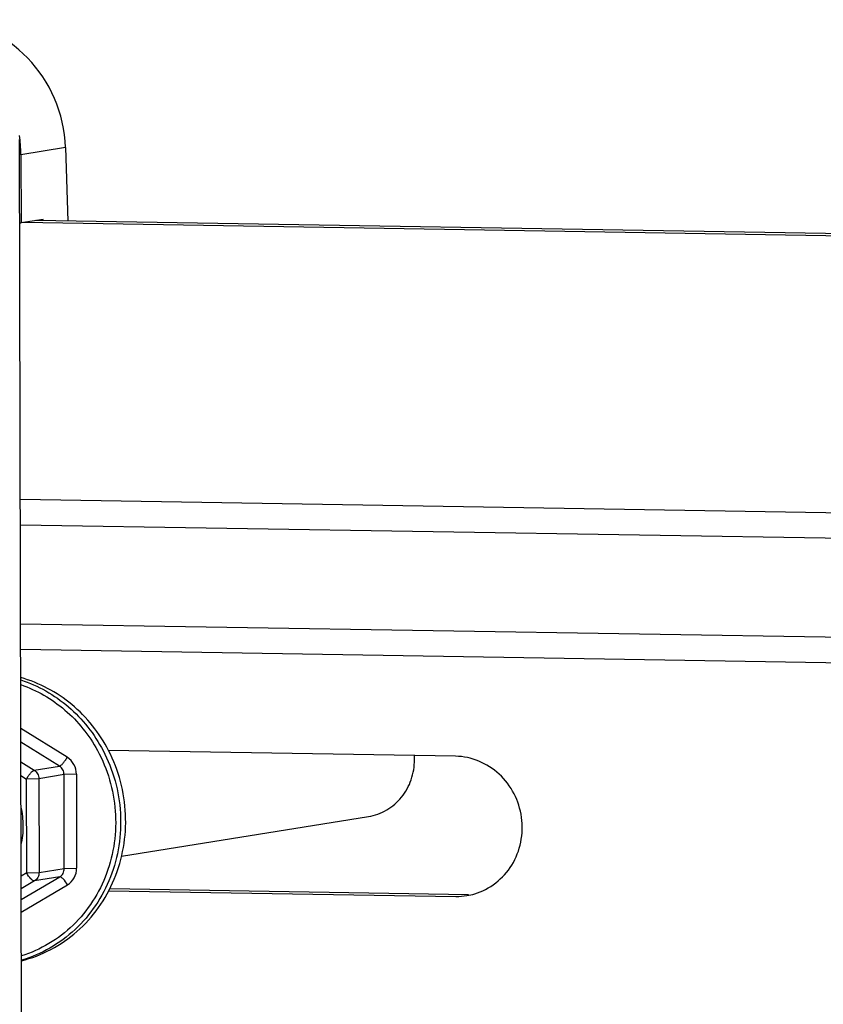
# Model space of a CAD drawing. Units: inches. Extents: x 0 to 34, y 0 to 22.
# Drawn here: x 30.7 to 31.1, y 19.8 to 20.3 of the extents above; entities that cross this region are included whole.
import ezdxf

# ---------------------------------------------------------------- set-up
doc = ezdxf.new("R2010")
doc.units = ezdxf.units.IN
doc.header["$LTSCALE"] = 1.87
doc.header["$MEASUREMENT"] = 0
doc.layers.get('0').update_dxf_attribs({"linetype": 'CONTINUOUS'})

msp = doc.modelspace()

# ---------------------------------------------------------------- linework, layer by layer
at = {"color": 7, "linetype": 'Continuous'}
for p, q in [((30.6957778287, 19.3120991542), (30.6937795705, 20.2290494819)), ((30.7169308265, 20.2249130922), (30.6944332475, 20.2212896215)), ((30.6944332475, 20.2212896215), (30.6945082089, 20.1868916993)), ((30.7169308265, 20.2249130922), (30.7180682605, 20.1878046717)), ((30.6938714199, 20.1869021307), (30.6945082089, 20.1868916993)), ((30.7056477099, 20.1886858326), (30.6945082089, 20.1868916993)), ((31.9900677365, 20.1658381506), (30.6954630233, 20.1870454821)), ((31.9964331656, 20.1668633696), (30.7018284524, 20.1880707012)), ((30.7056491868, 20.1880081125), (30.7056477099, 20.1886858326)), ((30.6941755662, 20.0473370548), (32.018313361, 20.0256459325)), ((32.0200305051, 20.0125855735), (30.6942039676, 20.0343043596)), ((30.69431249, 19.984506173), (32.0358652141, 19.9625297712)), ((32.0375823581, 19.9494694122), (30.6943408914, 19.9714734778)), ((30.7178053434, 19.9170555934), (30.6944276513, 19.9316615463)), ((30.7138952198, 19.9125815514), (30.6944427457, 19.9247351001)), ((30.9139937102, 19.9175771627), (30.7386862551, 19.9204489299)), ((30.6944645775, 19.9147170154), (30.7011643616, 19.9105311133)), ((30.7011643616, 19.9105311133), (30.7138952198, 19.9125815514)), ((30.694479672, 19.9077905692), (30.6972538526, 19.906057312)), ((30.7162329196, 19.9082877695), (30.7035020614, 19.9062373315)), ((30.7224811284, 19.9084677889), (30.7162329196, 19.9082877695)), ((30.716336209, 19.860890875), (30.7162329196, 19.9082877695)), ((30.7224811294, 19.90846732), (30.7225844168, 19.8610713636)), ((30.7035020614, 19.9062373314), (30.6972538526, 19.906057312)), ((30.697357142, 19.8586604176), (30.6972538526, 19.906057312)), ((30.7035020614, 19.9062373315), (30.7036053508, 19.858840437)), ((30.7452919031, 19.8670818044), (30.8699776935, 19.8871637567)), ((30.697357142, 19.8586604176), (30.6945903179, 19.8570179294)), ((30.697357142, 19.8586604176), (30.7036053508, 19.858840437)), ((30.7036053508, 19.858840437), (30.716336209, 19.860890875)), ((30.716336209, 19.860890875), (30.7225844178, 19.8610708944)), ((30.7012861991, 19.8546229405), (30.6946041816, 19.8506562499)), ((30.6946161673, 19.8451562991), (30.7140170574, 19.8566733785)), ((30.6946300309, 19.8387946196), (30.7179457299, 19.8526356731)), ((30.7140170574, 19.8566733785), (30.7012861991, 19.8546229405)), ((30.7388402859, 19.8496874927), (30.9141479166, 19.8468157226)), ((30.7394252018, 19.8508074041), (30.9205133458, 19.8478409416)), ((30.919627127, 19.8476982068), (30.9205133458, 19.8478409416))]:
    msp.add_line(p, q, dxfattribs=at)
for centre, radius, start, end in [((30.6267571396, 20.221131937), 0.0676764771, 4.5014950152, 8.3821337759), ((30.6268600429, 20.2211385337), 0.06757337349999999, 0.12810816, 4.502766868399999), ((30.8620650729, 19.915788256), 0.0311589881, 0.1282123204, 3.921511294900001), ((30.6538983666, 19.8822755419), 0.0417630614, 0.1512649717, 13.4418325898), ((30.6544260103, 19.8822950459), 0.0412353721, 346.7262637031, 0.1261002184), ((30.914664469, 19.8785441932), 0.0317314778, 279.1398639818, 286.4000822773), ((30.9146554592, 19.8785743826), 0.0317627153, 269.0844208061, 279.1472599041)]:
    msp.add_arc(centre, radius, start, end, dxfattribs=at)
msp.add_ellipse((30.6563917572, 20.225904802), major_axis=(-0.0242447447, 0.05943033599999999), ratio=0.9339757087999999, start_param=-1.9504262394, end_param=-0.3796299127, dxfattribs=at)
for points, knots in [([(30.7387008498, 19.9204571299), (30.734149128, 19.9292705737), (30.7216142961, 19.9451259184), (30.7037113607, 19.9546512024), (30.6943756717, 19.9572788421)], [0, 0, 0, 0, 0.5056324138, 1, 1, 1, 1]), ([(30.6943751372, 19.9560981606), (30.7031203822, 19.9532630303), (30.719771102, 19.9438228087), (30.7315572578, 19.9288104249), (30.7359214648, 19.9204950582)], [0, 0, 0, 0, 0.4946806929, 1, 1, 1, 1]), ([(30.6943843212, 19.9537281864), (30.7024713824, 19.9509402661), (30.7178365883, 19.942044569), (30.7288941477, 19.9282106983), (30.7330782592, 19.9205486184)], [0, 0, 0, 0, 0.4949100206, 1, 1, 1, 1]), ([(30.7330782592, 19.9205486184), (30.7356386205, 19.9158600022), (30.7397673641, 19.9058832025), (30.7426660009, 19.8899820517), (30.7421643204, 19.8738509889), (30.7382780618, 19.8582955423), (30.7311938231, 19.8440862601), (30.7212505662, 19.8319353876), (30.7089471176, 19.8224635675), (30.6995298854, 19.8182419322), (30.6946791669, 19.8167267023)], [0, 0, 0, 0, 0.1271743573, 0.2547528428, 0.3820580573, 0.5084631252, 0.6335078947999999, 0.7569919663, 0.8790218642000001, 1, 1, 1, 1]), ([(30.6946871714, 19.8143067131), (30.6998348633, 19.8155885133), (30.7098984818, 19.8194332486), (30.7232291894, 19.828644376), (30.7341771432, 19.8408282395), (30.7421724162, 19.855338779), (30.7468180603, 19.8714209466), (30.7478833502, 19.8882491738), (30.7453242771, 19.9049535486), (30.7412649085, 19.9154923742), (30.7387008498, 19.9204571299)], [0, 0, 0, 0, 0.1209645706, 0.2428710846, 0.3661957362, 0.4911141237, 0.6174756176, 0.7448426839, 0.8725847665, 1, 1, 1, 1]), ([(30.7359214648, 19.9204950582), (30.7384738963, 19.9156317683), (30.742549508, 19.9053084988), (30.7452611086, 19.8889201558), (30.7444728231, 19.8723589461), (30.7402140858, 19.8564524993), (30.7326894824, 19.8419896999), (30.7222598841, 19.8296966805), (30.7094493944, 19.8202022005), (30.6996982183, 19.8160478007), (30.694687314, 19.8145850292)], [0, 0, 0, 0, 0.1272899863, 0.2549329593, 0.3822507281, 0.5086247358, 0.6336118915, 0.7570340754000001, 0.8790221114, 1, 1, 1, 1]), ([(30.7138952198, 19.9125815514), (30.7141882334, 19.9126287443), (30.7148541792, 19.9130981258), (30.715803133, 19.914064982), (30.7168456481, 19.9154405527), (30.7174973748, 19.9164945951), (30.7178057288, 19.9170553527)], [0, 0, 0, 0, 0.1475677399, 0.3838878283, 0.6818103487999999, 1, 1, 1, 1]), ([(30.7224811294, 19.90846732), (30.7224774299, 19.9101649166), (30.7216257272, 19.9135820741), (30.719219508, 19.9161720494), (30.7178053434, 19.9170555934)], [0, 0, 0, 0, 0.5044744897, 1, 1, 1, 1]), ([(30.9236236244, 19.848103756), (30.9311968364, 19.8503343019), (30.9451875674, 19.8613939753), (30.9500265398, 19.8871076593), (30.9383633898, 19.9105323884), (30.9219060985, 19.9174475474), (30.9139937102, 19.9175771627)], [0, 0, 0, 0, 0.2451538296, 0.4994986792, 0.7542690341, 1, 1, 1, 1]), ([(30.7162329196, 19.9082877695), (30.7162310701, 19.909136495), (30.7158052062, 19.9108449085), (30.714602242, 19.9121398169), (30.7138952198, 19.9125815514)], [0, 0, 0, 0, 0.5044743153, 1, 1, 1, 1]), ([(30.8699780899, 19.8871638114), (30.8731906526, 19.8876811498), (30.8795215754, 19.8899626716), (30.8871625689, 19.8966026444), (30.892113081, 19.9056035457), (30.893231429, 19.9124411768), (30.893223983, 19.9158579812)], [0, 0, 0, 0, 0.2441213146, 0.4914681261, 0.7436603269, 1, 1, 1, 1]), ([(30.6972538526, 19.906057312), (30.6975622065, 19.9066180694), (30.6982139333, 19.9076721122), (30.6992564489, 19.9090476833), (30.700205403, 19.9100145397), (30.7008713486, 19.9104839205), (30.7011643616, 19.9105311133)], [0, 0, 0, 0, 0.318189523, 0.6161123746, 0.8524325893000001, 1, 1, 1, 1]), ([(30.7011643616, 19.9105311133), (30.7018713837, 19.9100893789), (30.7030743479, 19.9087944705), (30.7035002118, 19.907086057), (30.7035020614, 19.9062373314)], [0, 0, 0, 0, 0.4955256847, 1, 1, 1, 1]), ([(30.7012861991, 19.8546229405), (30.7010164964, 19.854579502), (30.7003015651, 19.8549083129), (30.6988981783, 19.8561891642), (30.6979375106, 19.8575944226), (30.697357142, 19.8586604176)], [0, 0, 0, 0, 0.1415603331, 0.3710413004, 1, 1, 1, 1]), ([(30.7036053508, 19.858840437), (30.703607184, 19.8579991943), (30.7031973618, 19.8563081802), (30.7019899081, 19.8550406879), (30.7012861991, 19.8546229405)], [0, 0, 0, 0, 0.5068934378, 1, 1, 1, 1]), ([(30.7140170573, 19.8566733785), (30.7147207664, 19.857091126), (30.71592822, 19.8583586183), (30.7163380423, 19.8600496324), (30.716336209, 19.860890875)], [0, 0, 0, 0, 0.4931065622, 1, 1, 1, 1]), ([(30.7179457299, 19.8526356731), (30.7193532677, 19.8534712391), (30.7217684677, 19.8560063761), (30.7225880836, 19.8593887334), (30.7225844168, 19.8610713636)], [0, 0, 0, 0, 0.4931062955, 1, 1, 1, 1]), ([(30.7179461144, 19.8526359014), (30.7173657458, 19.8537018964), (30.7164050782, 19.8551071548), (30.7150016913, 19.8563880061), (30.71428676, 19.8567168169), (30.7140170573, 19.8566733785)], [0, 0, 0, 0, 0.6289586996000001, 0.8584396669, 1, 1, 1, 1])]:
    msp.add_open_spline(points, degree=3, knots=knots, dxfattribs=at)

doc.saveas('drawing.dxf')
